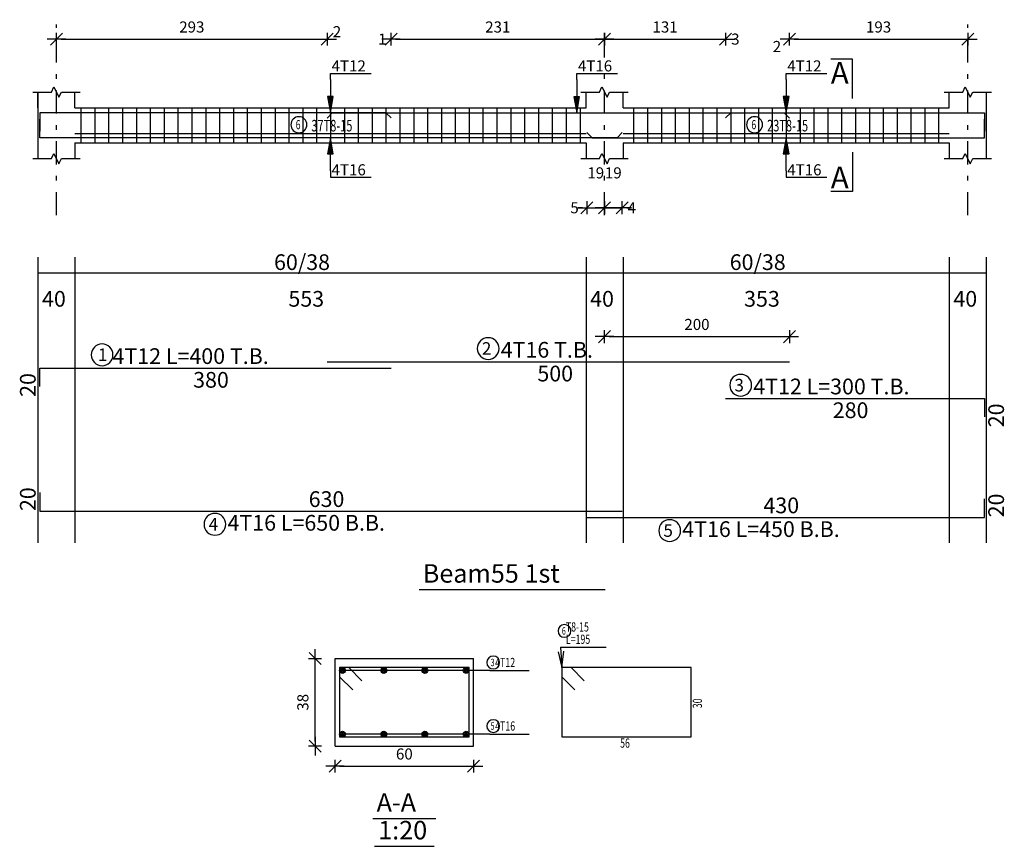
# Model space of a CAD drawing. Units: millimetres. Extents: x 25 to 1588, y -662 to 140.
# Drawn here: x 930 to 951, y -417 to -399 of the extents above; entities that cross this region are included whole.
import ezdxf

# ---------------------------------------------------------------- set-up
doc = ezdxf.new("R2010")
doc.units = ezdxf.units.MM
doc.linetypes.add('DASHDOT', pattern=[1, 0.5, -0.25, 0, -0.25])
for name, color, linetype in [('Bars', 3, 'Continuous'), ('BarSegTxt', 254, 'Continuous'), ('BarsTitle', 254, 'Continuous'), ('BeamDimLin', 4, 'Continuous'), ('BeamDimTxt', 6, 'Continuous'), ('BeamElevLin', 4, 'Continuous'), ('ColAxesPen', 1, 'Continuous'), ('DimLin', 11, 'Continuous'), ('ElevBarLin', 1, 'Continuous'), ('ElevBarTxt', 6, 'Continuous'), ('LinePen1', 4, 'Continuous'), ('LinkDimLin', 1, 'Continuous'), ('LinkDimTxt', 6, 'Continuous'), ('SectBarLin', 1, 'Continuous'), ('SectBars', 3, 'Continuous'), ('SectLinks', 3, 'Continuous'), ('SectMarkLin', 144, 'Continuous'), ('SectMarkTxt', 144, 'Continuous'), ('Titles', 2, 'Continuous'), ('TitlesFrame', 2, 'Continuous')]:
    doc.layers.add(name, color=color, linetype=linetype)
doc.styles.add('ATIR_DIM', font='Atira.shx', dxfattribs={"width": 0.8})
doc.styles.add('Txt-shx', font='Txt.shx')
doc.dimstyles.new('ATIR_DIM_2', dxfattribs={"dimtxt": 0.24, "dimasz": 0.1, "dimexe": 0.18, "dimexo": 0.0625, "dimgap": 0.144, "dimtad": 1, "dimdec": 4, "dimlfac": 50, "dimrnd": 1, "dimzin": 12, "dimdsep": 46, "dimtxsty": 'ATIR_DIM', "dimblk": 'ATIR_TICK', "dimblk1": 'ATIR_TICK', "dimcen": 0.09, "dimse1": 1, "dimse2": 1, "dimadec": 0, "dimazin": 0, "dimtfac": 1, "dimtdec": 4, "dimtmove": 2, "dimatfit": 3, "dimldrblk": 'ATIR_TICK', "dimfxl": 1, "dimtolj": 1, "dimtzin": 12, "dimarcsym": 0})
doc.dimstyles.new('ATIR_DIM_3', dxfattribs={"dimtxt": 0.24, "dimasz": 0.1, "dimexe": 0.18, "dimexo": 0.0625, "dimgap": 0.144, "dimtad": 1, "dimdec": 4, "dimlfac": 20, "dimrnd": 1, "dimzin": 12, "dimdsep": 46, "dimtxsty": 'ATIR_DIM', "dimblk": 'ATIR_TICK', "dimblk1": 'ATIR_TICK', "dimcen": 0.09, "dimse1": 1, "dimse2": 1, "dimadec": 0, "dimazin": 0, "dimtfac": 1, "dimtdec": 4, "dimtmove": 2, "dimatfit": 3, "dimldrblk": 'ATIR_TICK', "dimfxl": 1, "dimtolj": 1, "dimtzin": 12, "dimarcsym": 0})

# ---------------------------------------------------------------- blocks, each defined once
blk = doc.blocks.new('ATIR_TICK')
for p, q in [((-2, 0), (2, 0)), ((-1.3, -1.3), (1.3, 1.3)), ((0, 1.4), (0, -1.4))]:
    blk.add_line(p, q)
blk = doc.blocks.new('*D2309')
at = {"layer": 'DEFPOINTS', "color": 0, "transparency": 16777216}
for p in [(930.475, -399.224), (936.335, -399.224), (936.335, -399.224)]:
    blk.add_point(p, dxfattribs=at)
at = {"layer": 'DimLin', "color": 0, "lineweight": -2, "transparency": 16777216}
blk.add_line((930.575, -399.224), (936.235, -399.224), dxfattribs=at)
at = {"layer": 'DimLin', "color": 0, "lineweight": -2, "transparency": 16777216, "xscale": 0.1, "yscale": 0.1, "zscale": 0.1, "rotation": 180}
blk.add_blockref('ATIR_TICK', (930.475, -399.224), dxfattribs=at)
at = {"layer": 'DimLin', "color": 0, "lineweight": -2, "transparency": 16777216, "xscale": 0.1, "yscale": 0.1, "zscale": 0.1}
blk.add_blockref('ATIR_TICK', (936.335, -399.224), dxfattribs=at)
at = {"layer": 'DimLin', "color": 0, "transparency": 16777216, "insert": (933.405, -398.96), "char_height": 0.24, "attachment_point": 5, "style": 'ATIR_DIM'}
blk.add_mtext('\\A1;293 ', dxfattribs=at)
blk = doc.blocks.new('*D2310')
at = {"layer": 'DEFPOINTS', "color": 0, "transparency": 16777216}
for p in [(942.335, -399.224), (944.955, -399.224), (944.955, -399.224)]:
    blk.add_point(p, dxfattribs=at)
at = {"layer": 'DimLin', "color": 0, "lineweight": -2, "transparency": 16777216}
blk.add_line((942.435, -399.224), (944.855, -399.224), dxfattribs=at)
at = {"layer": 'DimLin', "color": 0, "lineweight": -2, "transparency": 16777216, "xscale": 0.1, "yscale": 0.1, "zscale": 0.1, "rotation": 180}
blk.add_blockref('ATIR_TICK', (942.335, -399.224), dxfattribs=at)
at = {"layer": 'DimLin', "color": 0, "lineweight": -2, "transparency": 16777216, "xscale": 0.1, "yscale": 0.1, "zscale": 0.1}
blk.add_blockref('ATIR_TICK', (944.955, -399.224), dxfattribs=at)
at = {"layer": 'DimLin', "color": 0, "transparency": 16777216, "insert": (943.645, -398.96), "char_height": 0.24, "attachment_point": 5, "style": 'ATIR_DIM'}
blk.add_mtext('\\A1;131 ', dxfattribs=at)
blk = doc.blocks.new('*D2311')
at = {"layer": 'DEFPOINTS', "color": 0, "transparency": 16777216}
for p in [(937.715, -399.224), (942.335, -399.224), (942.335, -399.224)]:
    blk.add_point(p, dxfattribs=at)
at = {"layer": 'DimLin', "color": 0, "lineweight": -2, "transparency": 16777216}
blk.add_line((937.815, -399.224), (942.235, -399.224), dxfattribs=at)
at = {"layer": 'DimLin', "color": 0, "lineweight": -2, "transparency": 16777216, "xscale": 0.1, "yscale": 0.1, "zscale": 0.1, "rotation": 180}
blk.add_blockref('ATIR_TICK', (937.715, -399.224), dxfattribs=at)
at = {"layer": 'DimLin', "color": 0, "lineweight": -2, "transparency": 16777216, "xscale": 0.1, "yscale": 0.1, "zscale": 0.1}
blk.add_blockref('ATIR_TICK', (942.335, -399.224), dxfattribs=at)
at = {"layer": 'DimLin', "color": 0, "transparency": 16777216, "insert": (940.025, -398.96), "char_height": 0.24, "attachment_point": 5, "style": 'ATIR_DIM'}
blk.add_mtext('\\A1;231 ', dxfattribs=at)
blk = doc.blocks.new('*D2312')
at = {"layer": 'DEFPOINTS', "color": 0, "transparency": 16777216}
for p in [(946.335, -399.224), (950.195, -399.224), (950.195, -399.224)]:
    blk.add_point(p, dxfattribs=at)
at = {"layer": 'DimLin', "color": 0, "lineweight": -2, "transparency": 16777216}
blk.add_line((946.435, -399.224), (950.095, -399.224), dxfattribs=at)
at = {"layer": 'DimLin', "color": 0, "lineweight": -2, "transparency": 16777216, "xscale": 0.1, "yscale": 0.1, "zscale": 0.1, "rotation": 180}
blk.add_blockref('ATIR_TICK', (946.335, -399.224), dxfattribs=at)
at = {"layer": 'DimLin', "color": 0, "lineweight": -2, "transparency": 16777216, "xscale": 0.1, "yscale": 0.1, "zscale": 0.1}
blk.add_blockref('ATIR_TICK', (950.195, -399.224), dxfattribs=at)
at = {"layer": 'DimLin', "color": 0, "transparency": 16777216, "insert": (948.265, -398.96), "char_height": 0.24, "attachment_point": 5, "style": 'ATIR_DIM'}
blk.add_mtext('\\A1;193 ', dxfattribs=at)
blk = doc.blocks.new('*D2313')
at = {"layer": 'DEFPOINTS', "color": 0, "transparency": 16777216}
for p in [(941.955, -402.872), (942.335, -402.872), (942.335, -402.872)]:
    blk.add_point(p, dxfattribs=at)
at = {"layer": 'DimLin', "color": 0, "lineweight": -2, "transparency": 16777216}
for p, q in [((941.855, -402.872), (941.755, -402.872)), ((941.955, -402.872), (942.335, -402.872)), ((942.435, -402.872), (942.535, -402.872))]:
    blk.add_line(p, q, dxfattribs=at)
at = {"layer": 'DimLin', "color": 0, "lineweight": -2, "transparency": 16777216, "xscale": 0.1, "yscale": 0.1, "zscale": 0.1}
blk.add_blockref('ATIR_TICK', (941.955, -402.872), dxfattribs=at)
at = {"layer": 'DimLin', "color": 0, "lineweight": -2, "transparency": 16777216, "xscale": 0.1, "yscale": 0.1, "zscale": 0.1, "rotation": 180}
blk.add_blockref('ATIR_TICK', (942.335, -402.872), dxfattribs=at)
at = {"layer": 'DimLin', "color": 0, "transparency": 16777216, "insert": (942.145, -402.116), "char_height": 0.24, "attachment_point": 5, "style": 'ATIR_DIM'}
blk.add_mtext('\\A1;19 ', dxfattribs=at)
blk = doc.blocks.new('*D2314')
at = {"layer": 'DEFPOINTS', "color": 0, "transparency": 16777216}
for p in [(942.335, -402.872), (942.715, -402.872), (942.715, -402.872)]:
    blk.add_point(p, dxfattribs=at)
at = {"layer": 'DimLin', "color": 0, "lineweight": -2, "transparency": 16777216}
for p, q in [((942.235, -402.872), (942.135, -402.872)), ((942.335, -402.872), (942.715, -402.872)), ((942.815, -402.872), (942.915, -402.872))]:
    blk.add_line(p, q, dxfattribs=at)
at = {"layer": 'DimLin', "color": 0, "lineweight": -2, "transparency": 16777216, "xscale": 0.1, "yscale": 0.1, "zscale": 0.1}
blk.add_blockref('ATIR_TICK', (942.335, -402.872), dxfattribs=at)
at = {"layer": 'DimLin', "color": 0, "lineweight": -2, "transparency": 16777216, "xscale": 0.1, "yscale": 0.1, "zscale": 0.1, "rotation": 180}
blk.add_blockref('ATIR_TICK', (942.715, -402.872), dxfattribs=at)
at = {"layer": 'DimLin', "color": 0, "transparency": 16777216, "insert": (942.525, -402.116), "char_height": 0.24, "attachment_point": 5, "style": 'ATIR_DIM'}
blk.add_mtext('\\A1;19 ', dxfattribs=at)
blk = doc.blocks.new('*D2315')
at = {"layer": 'DEFPOINTS', "color": 0, "transparency": 16777216}
for p in [(946.335, -405.66), (942.335, -406.204), (946.335, -406.204)]:
    blk.add_point(p, dxfattribs=at)
at = {"layer": 'DimLin', "color": 0, "lineweight": -2, "transparency": 16777216}
blk.add_line((942.435, -405.66), (946.235, -405.66), dxfattribs=at)
at = {"layer": 'DimLin', "color": 0, "lineweight": -2, "transparency": 16777216, "xscale": 0.1, "yscale": 0.1, "zscale": 0.1, "rotation": 180}
blk.add_blockref('ATIR_TICK', (942.335, -405.66), dxfattribs=at)
at = {"layer": 'DimLin', "color": 0, "lineweight": -2, "transparency": 16777216, "xscale": 0.1, "yscale": 0.1, "zscale": 0.1}
blk.add_blockref('ATIR_TICK', (946.335, -405.66), dxfattribs=at)
at = {"layer": 'DimLin', "color": 0, "transparency": 16777216, "insert": (944.335, -405.396), "char_height": 0.24, "attachment_point": 5, "style": 'ATIR_DIM'}
blk.add_mtext('\\A1;200 ', dxfattribs=at)
blk = doc.blocks.new('*D2307')
at = {"layer": 'DEFPOINTS', "color": 0, "transparency": 16777216}
for p in [(936.503, -414.953), (939.503, -414.953), (939.503, -414.953)]:
    blk.add_point(p, dxfattribs=at)
at = {"layer": 'DimLin', "color": 0, "lineweight": -2, "transparency": 16777216}
blk.add_line((936.603, -414.953), (939.403, -414.953), dxfattribs=at)
at = {"layer": 'DimLin', "color": 0, "lineweight": -2, "transparency": 16777216, "xscale": 0.1, "yscale": 0.1, "zscale": 0.1, "rotation": 180}
blk.add_blockref('ATIR_TICK', (936.503, -414.953), dxfattribs=at)
at = {"layer": 'DimLin', "color": 0, "lineweight": -2, "transparency": 16777216, "xscale": 0.1, "yscale": 0.1, "zscale": 0.1}
blk.add_blockref('ATIR_TICK', (939.503, -414.953), dxfattribs=at)
at = {"layer": 'DimLin', "color": 0, "transparency": 16777216, "insert": (938.003, -414.689), "char_height": 0.24, "attachment_point": 5, "style": 'ATIR_DIM'}
blk.add_mtext('\\A1;60 ', dxfattribs=at)
blk = doc.blocks.new('*D2308')
at = {"layer": 'DEFPOINTS', "color": 0, "transparency": 16777216}
for p in [(936.071, -412.621), (936.071, -412.621), (936.071, -414.521)]:
    blk.add_point(p, dxfattribs=at)
at = {"layer": 'DimLin', "color": 0, "lineweight": -2, "transparency": 16777216}
blk.add_line((936.071, -414.421), (936.071, -412.721), dxfattribs=at)
at = {"layer": 'DimLin', "color": 0, "lineweight": -2, "transparency": 16777216, "xscale": 0.1, "yscale": 0.1, "zscale": 0.1}
for p, rotation in [((936.071, -412.621), 90), ((936.071, -414.521), 270)]:
    blk.add_blockref('ATIR_TICK', p, dxfattribs=dict(at, rotation=rotation))
at = {"layer": 'DimLin', "color": 0, "transparency": 16777216, "insert": (935.807, -413.571), "char_height": 0.24, "attachment_point": 5, "rotation": 90, "style": 'ATIR_DIM'}
blk.add_mtext('\\A1;38 ', dxfattribs=at)

msp = doc.modelspace()

# ---------------------------------------------------------------- linework, layer by layer
at = {"layer": 'Bars', "linetype": 'Continuous'}
for p, q in [((931.0049764, -400.7077381), (931.0049764, -401.4677381)), ((931.3049764, -400.7077381), (931.3049764, -401.4677381)), ((931.6049765, -400.7077381), (931.6049765, -401.4677381)), ((931.9049764, -400.7077381), (931.9049764, -401.4677381)), ((932.2049764, -400.7077381), (932.2049764, -401.4677381)), ((932.5049764, -400.7077381), (932.5049764, -401.4677381)), ((932.8049764, -400.7077381), (932.8049764, -401.4677381)), ((933.1049763, -400.7077381), (933.1049763, -401.4677381)), ((933.4049763, -400.7077381), (933.4049763, -401.4677381)), ((933.7049762, -400.7077381), (933.7049762, -401.4677381)), ((934.0049762, -400.7077381), (934.0049762, -401.4677381)), ((934.3049762, -400.7077381), (934.3049762, -401.4677381)), ((934.6049761, -400.7077381), (934.6049761, -401.4677381)), ((934.9049763, -400.7077381), (934.9049763, -401.4677381)), ((935.2049765, -400.7077381), (935.2049765, -401.4677381)), ((935.5049767, -400.7077381), (935.5049767, -401.4677381)), ((935.8049769, -400.7077381), (935.8049769, -401.4677381)), ((936.1049771, -400.7077381), (936.1049771, -401.4677381)), ((936.4049772, -400.7077381), (936.4049772, -401.4677381)), ((936.7049774, -400.7077381), (936.7049774, -401.4677381)), ((937.0049776, -400.7077381), (937.0049776, -401.4677381)), ((937.3049778, -400.7077381), (937.3049778, -401.4677381)), ((937.604978, -400.7077381), (937.604978, -401.4677381)), ((937.9049782, -400.7077381), (937.9049782, -401.4677381)), ((938.2049784, -400.7077381), (938.2049784, -401.4677381)), ((938.5049781, -400.7077381), (938.5049781, -401.4677381)), ((938.8049783, -400.7077381), (938.8049783, -401.4677381)), ((939.1049785, -400.7077381), (939.1049785, -401.4677381)), ((939.4049787, -400.7077381), (939.4049787, -401.4677381)), ((939.7049789, -400.7077381), (939.7049789, -401.4677381)), ((940.0049791, -400.7077381), (940.0049791, -401.4677381)), ((940.3049792, -400.7077381), (940.3049792, -401.4677381)), ((940.6049794, -400.7077381), (940.6049794, -401.4677381)), ((940.9049796, -400.7077381), (940.9049796, -401.4677381)), ((941.2049798, -400.7077381), (941.2049798, -401.4677381)), ((941.50498, -400.7077381), (941.50498, -401.4677381)), ((941.8049802, -400.7077381), (941.8049802, -401.4677381)), ((942.9649762, -400.7077381), (942.9649762, -401.4677381)), ((943.2649764, -400.7077381), (943.2649764, -401.4677381)), ((943.5649766, -400.7077381), (943.5649766, -401.4677381)), ((943.8649768, -400.7077381), (943.8649768, -401.4677381)), ((944.164977, -400.7077381), (944.164977, -401.4677381)), ((944.4649772, -400.7077381), (944.4649772, -401.4677381)), ((944.7649774, -400.7077381), (944.7649774, -401.4677381)), ((945.0649776, -400.7077381), (945.0649776, -401.4677381)), ((945.3649778, -400.7077381), (945.3649778, -401.4677381)), ((945.664978, -400.7077381), (945.664978, -401.4677381)), ((945.9649781, -400.7077381), (945.9649781, -401.4677381)), ((946.2649783, -400.7077381), (946.2649783, -401.4677381)), ((946.5649785, -400.7077381), (946.5649785, -401.4677381)), ((946.8649778, -400.7077381), (946.8649778, -401.4677381)), ((947.164977, -400.7077381), (947.164977, -401.4677381)), ((947.4649762, -400.7077381), (947.4649762, -401.4677381)), ((947.7649755, -400.7077381), (947.7649755, -401.4677381)), ((948.0649747, -400.7077381), (948.0649747, -401.4677381)), ((948.3649739, -400.7077381), (948.3649739, -401.4677381)), ((948.6649732, -400.7077381), (948.6649732, -401.4677381)), ((948.9649724, -400.7077381), (948.9649724, -401.4677381)), ((949.2649717, -400.7077381), (949.2649717, -401.4677381)), ((949.5649709, -400.7077381), (949.5649709, -401.4677381))]:
    msp.add_line(p, q, dxfattribs=at)
for points in [[(937.7149762, -400.9256904), (937.6049761, -400.8156905), (930.1149765, -400.8156905), (930.1149765, -401.2156906)], [(942.7149762, -401.2457831), (942.6049766, -401.3557829), (930.1149765, -401.3557829), (930.1149765, -400.9557829)], [(936.3349761, -400.9296932), (936.4449763, -400.8196933), (946.2249765, -400.8196933), (946.3349761, -400.9296932)], [(941.954976, -401.2457831), (942.0649757, -401.3557829), (950.5549745, -401.3557829), (950.5549745, -400.9557829)], [(944.954976, -400.9256904), (945.0649757, -400.8156905), (950.5549764, -400.8156905), (950.5549764, -401.2156906)], [(936.3349761, -406.2036934), (946.3349761, -406.2036934)], [(930.1149765, -406.7396931), (930.1149765, -406.3396933), (937.7149762, -406.3396933)], [(944.954976, -406.9970266), (950.5549764, -406.9970266), (950.5549764, -407.3970265)], [(930.1149765, -409.0335803), (930.1149765, -409.4335804), (942.7149762, -409.4335804)], [(941.954976, -409.5695805), (950.5549745, -409.5695805), (950.5549745, -409.1695804)]]:
    msp.add_lwpolyline(points, dxfattribs=at)
at = {"layer": 'BarsTitle', "linetype": 'Continuous'}
for p, q in [((941.384056, -412.3811237), (942.3732967, -412.3811237)), ((939.8548164, -412.8836239), (940.7040557, -412.8836239)), ((939.8548164, -414.2586238), (940.7040557, -414.2586238))]:
    msp.add_line(p, q, dxfattribs=at)
for points in [[(931.4624139, -405.8178266, 0.99999923), (931.4624135, -406.2892933), (931.4624139, -406.2892933, 0.99999923), (931.4624141, -405.8178266), (931.4624139, -405.8178266)], [(939.8165368, -405.6818267, 0.99999923), (939.8165368, -406.1532935), (939.8165368, -406.1532933, 0.99999923), (939.8165368, -405.6818267), (939.8165368, -405.6818267)], [(945.2813768, -406.4751598, 0.99999923), (945.2813768, -406.9466264), (945.2813768, -406.9466266, 0.99999923), (945.2813768, -406.4751598), (945.2813768, -406.4751598)], [(933.9049262, -409.4839806, 0.99999923), (933.904926, -409.9554467), (933.9049262, -409.9554472, 0.99999923), (933.9049265, -409.4839806), (933.9049262, -409.4839806)], [(943.7449254, -409.6199808, 0.99999923), (943.7449254, -410.0914478), (943.7449254, -410.0914473, 0.99999923), (943.7449254, -409.6199808), (943.7449254, -409.6199808)], [(941.4680557, -411.8877904, 0.99999923), (941.4680557, -412.1651237), (941.4680557, -412.1651237, 0.99999923), (941.4680557, -411.8877904), (941.4680557, -411.8877904)], [(939.9263858, -412.5716239, 0.99999923), (939.9263858, -412.8489571), (939.9263858, -412.8489572, 0.99999923), (939.9263858, -412.5716239), (939.9263858, -412.5716239)], [(939.9263858, -413.9466239, 0.99999923), (939.9263858, -414.2239572), (939.9263858, -414.2239572, 0.99999923), (939.9263858, -413.9466239), (939.9263858, -413.9466239)]]:
    msp.add_lwpolyline(points, format="xyb", dxfattribs=at)
at = {"layer": 'BeamDimLin', "linetype": 'Continuous'}
for p, q in [((930.0749765, -403.9370266), (930.0749765, -410.1186471)), ((930.8749764, -403.9370266), (930.8749764, -410.1186471)), ((941.9349765, -403.9370266), (941.9349765, -410.1186471)), ((942.7349757, -403.9370266), (942.7349757, -410.1186471)), ((949.7949762, -403.9370266), (949.7949762, -410.1186471)), ((950.5949754, -403.9370266), (950.5949754, -410.1186471)), ((930.0749765, -404.2770266), (950.5949754, -404.2770266))]:
    msp.add_line(p, q, dxfattribs=at)
at = {"layer": 'BeamElevLin', "linetype": 'Continuous'}
for p, q in [((930.3649765, -400.3677382), (930.4199765, -400.2577381)), ((930.4199765, -400.2577381), (930.5299765, -400.4777381)), ((942.2249765, -400.3677382), (942.2799758, -400.2577381)), ((942.2799758, -400.2577381), (942.3899764, -400.4777381)), ((950.0849752, -400.3677382), (950.1399755, -400.2577381)), ((950.1399755, -400.2577381), (950.2499761, -400.4777381)), ((929.9649765, -400.3677382), (930.3649765, -400.3677382)), ((930.0749765, -400.7077381), (930.0749765, -400.3677382)), ((930.0749765, -400.3677382), (930.0749765, -401.807738)), ((930.5299765, -400.4777381), (930.5849765, -400.3677382)), ((930.5849765, -400.3677382), (930.9849765, -400.3677382)), ((930.8749764, -400.7077381), (930.8749764, -400.3677382)), ((941.8249768, -400.3677382), (942.2249765, -400.3677382)), ((941.9349765, -400.7077381), (941.9349765, -400.3677382)), ((942.3899764, -400.4777381), (942.4449758, -400.3677382)), ((942.4449758, -400.3677382), (942.8449754, -400.3677382)), ((942.7349757, -400.7077381), (942.7349757, -400.3677382)), ((949.6849755, -400.3677382), (950.0849752, -400.3677382)), ((949.7949762, -400.7077381), (949.7949762, -400.3677382)), ((950.2499761, -400.4777381), (950.3049764, -400.3677382)), ((950.3049764, -400.3677382), (950.704976, -400.3677382)), ((950.5949754, -400.3677382), (950.5949754, -400.7077381)), ((950.5949754, -400.3677382), (950.5949754, -401.807738)), ((930.8749764, -400.7077381), (941.9349765, -400.7077381)), ((942.7349757, -400.7077381), (949.7949762, -400.7077381)), ((930.8749764, -401.4677381), (930.8749764, -401.807738)), ((930.8749764, -401.4677381), (941.9349765, -401.4677381)), ((941.9349765, -401.4677381), (941.9349765, -401.807738)), ((942.7349757, -401.4677381), (942.7349757, -401.807738)), ((942.7349757, -401.4677381), (949.7949762, -401.4677381)), ((949.7949762, -401.4677381), (949.7949762, -401.807738)), ((929.9649765, -401.807738), (930.3649765, -401.807738)), ((930.3649765, -401.807738), (930.4199765, -401.6977381)), ((930.4199765, -401.6977381), (930.5299765, -401.9177382)), ((930.5299765, -401.9177382), (930.5849765, -401.807738)), ((930.5849765, -401.807738), (930.9849765, -401.807738)), ((941.8249768, -401.807738), (942.2249765, -401.807738)), ((942.2249765, -401.807738), (942.2799758, -401.6977381)), ((942.2799758, -401.6977381), (942.3899764, -401.9177382)), ((942.3899764, -401.9177382), (942.4449758, -401.807738)), ((942.4449758, -401.807738), (942.8449754, -401.807738)), ((949.6849755, -401.807738), (950.0849752, -401.807738)), ((950.0849752, -401.807738), (950.1399755, -401.6977381)), ((950.1399755, -401.6977381), (950.2499761, -401.9177382)), ((950.2499761, -401.9177382), (950.3049764, -401.807738)), ((950.3049764, -401.807738), (950.704976, -401.807738))]:
    msp.add_line(p, q, dxfattribs=at)
at = {"layer": 'ColAxesPen', "linetype": 'DASHDOT'}
for p, q in [((930.4749765, -403.0317381), (930.4749765, -398.9037375)), ((942.3349761, -399.6197381), (942.3349761, -398.9037375)), ((950.1949758, -403.0317381), (950.1949758, -398.9037375)), ((942.3349761, -403.0317381), (942.3349761, -399.9877381))]:
    msp.add_line(p, q, dxfattribs=at)
at = {"layer": 'ElevBarLin', "linetype": 'Continuous'}
for p, q in [((936.4049763, -400.0956902), (936.4049763, -399.9637379)), ((936.4049763, -399.9637379), (937.2848162, -399.9637379)), ((936.4049763, -400.0956902), (936.4049763, -400.8156905)), ((941.7349757, -400.0996933), (941.7349757, -399.9637379)), ((941.7349757, -399.9637379), (942.6148156, -399.9637379)), ((941.7349757, -400.0996933), (941.7349757, -400.8196933)), ((946.2649764, -400.0956902), (946.2649764, -399.9637379)), ((946.2649764, -399.9637379), (947.1448163, -399.9637379)), ((946.2649764, -400.0956902), (946.2649764, -400.8156905)), ((936.3433761, -400.4656906), (936.4049763, -400.8156905)), ((936.4665765, -400.4656906), (936.3433761, -400.4656906)), ((936.3510765, -400.4656906), (936.4049763, -400.8156905)), ((936.3587765, -400.4656906), (936.4049763, -400.8156905)), ((936.3664765, -400.4656906), (936.4049763, -400.8156905)), ((936.3741764, -400.4656906), (936.4049763, -400.8156905)), ((936.3818764, -400.4656906), (936.4049763, -400.8156905)), ((936.3895764, -400.4656906), (936.4049763, -400.8156905)), ((936.3972763, -400.4656906), (936.4049763, -400.8156905)), ((936.4049763, -400.8156905), (936.4665765, -400.4656906)), ((936.4049763, -400.8156905), (936.4126763, -400.4656906)), ((936.4049763, -400.8156905), (936.4203762, -400.4656906)), ((936.4049763, -400.8156905), (936.4280762, -400.4656906)), ((936.4049763, -400.8156905), (936.4357762, -400.4656906)), ((936.4049763, -400.8156905), (936.4434761, -400.4656906)), ((936.4049763, -400.8156905), (936.4511761, -400.4656906)), ((936.4049763, -400.8156905), (936.4588761, -400.4656906)), ((941.673376, -400.4696934), (941.7349757, -400.8196933)), ((941.7965755, -400.4696934), (941.673376, -400.4696934)), ((941.681076, -400.4696934), (941.7349757, -400.8196933)), ((941.6887759, -400.4696934), (941.7349757, -400.8196933)), ((941.6964759, -400.4696934), (941.7349757, -400.8196933)), ((941.7041759, -400.4696934), (941.7349757, -400.8196933)), ((941.7118758, -400.4696934), (941.7349757, -400.8196933)), ((941.7195758, -400.4696934), (941.7349757, -400.8196933)), ((941.7272758, -400.4696934), (941.7349757, -400.8196933)), ((941.7349757, -400.8196933), (941.7965755, -400.4696934)), ((941.7349757, -400.8196933), (941.7426757, -400.4696934)), ((941.7349757, -400.8196933), (941.7503757, -400.4696934)), ((941.7349757, -400.8196933), (941.7580756, -400.4696934)), ((941.7349757, -400.8196933), (941.7657756, -400.4696934)), ((941.7349757, -400.8196933), (941.7734756, -400.4696934)), ((941.7349757, -400.8196933), (941.7811755, -400.4696934)), ((941.7349757, -400.8196933), (941.7888755, -400.4696934)), ((946.2033767, -400.4656906), (946.2649764, -400.8156905)), ((946.3265762, -400.4656906), (946.2033767, -400.4656906)), ((946.2110767, -400.4656906), (946.2649764, -400.8156905)), ((946.2187766, -400.4656906), (946.2649764, -400.8156905)), ((946.2264766, -400.4656906), (946.2649764, -400.8156905)), ((946.2341766, -400.4656906), (946.2649764, -400.8156905)), ((946.2418765, -400.4656906), (946.2649764, -400.8156905)), ((946.2495765, -400.4656906), (946.2649764, -400.8156905)), ((946.2572765, -400.4656906), (946.2649764, -400.8156905)), ((946.2649764, -400.8156905), (946.3265762, -400.4656906)), ((946.2649764, -400.8156905), (946.2726764, -400.4656906)), ((946.2649764, -400.8156905), (946.2803764, -400.4656906)), ((946.2649764, -400.8156905), (946.2880763, -400.4656906)), ((946.2649764, -400.8156905), (946.2957763, -400.4656906)), ((946.2649764, -400.8156905), (946.3034763, -400.4656906)), ((946.2649764, -400.8156905), (946.3111762, -400.4656906)), ((946.2649764, -400.8156905), (946.3188762, -400.4656906)), ((936.4049763, -401.3557829), (936.3433761, -401.7057829)), ((936.4049763, -401.3557829), (936.3510765, -401.7057829)), ((936.4049763, -401.3557829), (936.3587765, -401.7057829)), ((936.4049763, -401.3557829), (936.3664765, -401.7057829)), ((936.4049763, -401.3557829), (936.3741764, -401.7057829)), ((936.4049763, -401.3557829), (936.3818764, -401.7057829)), ((936.4049763, -401.3557829), (936.3895764, -401.7057829)), ((936.4049763, -401.3557829), (936.3972763, -401.7057829)), ((936.4049763, -402.075783), (936.4049763, -401.3557829)), ((936.4665765, -401.7057829), (936.4049763, -401.3557829)), ((936.4126763, -401.7057829), (936.4049763, -401.3557829)), ((936.4203762, -401.7057829), (936.4049763, -401.3557829)), ((936.4280762, -401.7057829), (936.4049763, -401.3557829)), ((936.4357762, -401.7057829), (936.4049763, -401.3557829)), ((936.4434761, -401.7057829), (936.4049763, -401.3557829)), ((936.4511761, -401.7057829), (936.4049763, -401.3557829)), ((936.4588761, -401.7057829), (936.4049763, -401.3557829)), ((946.2649764, -401.3557829), (946.2033767, -401.7057829)), ((946.2649764, -401.3557829), (946.2110767, -401.7057829)), ((946.2649764, -401.3557829), (946.2187766, -401.7057829)), ((946.2649764, -401.3557829), (946.2264766, -401.7057829)), ((946.2649764, -401.3557829), (946.2341766, -401.7057829)), ((946.2649764, -401.3557829), (946.2418765, -401.7057829)), ((946.2649764, -401.3557829), (946.2495765, -401.7057829)), ((946.2649764, -401.3557829), (946.2572765, -401.7057829)), ((946.2649764, -402.075783), (946.2649764, -401.3557829)), ((946.3265762, -401.7057829), (946.2649764, -401.3557829)), ((946.2726764, -401.7057829), (946.2649764, -401.3557829)), ((946.2803764, -401.7057829), (946.2649764, -401.3557829)), ((946.2880763, -401.7057829), (946.2649764, -401.3557829)), ((946.2957763, -401.7057829), (946.2649764, -401.3557829)), ((946.3034763, -401.7057829), (946.2649764, -401.3557829)), ((946.3111762, -401.7057829), (946.2649764, -401.3557829)), ((946.3188762, -401.7057829), (946.2649764, -401.3557829)), ((936.3433761, -401.7057829), (936.4665765, -401.7057829)), ((946.2033767, -401.7057829), (946.3265762, -401.7057829)), ((936.4049763, -402.075783), (936.4049763, -402.2117381)), ((936.4049763, -402.2117381), (937.2848162, -402.2117381)), ((946.2649764, -402.075783), (946.2649764, -402.2117381)), ((946.2649764, -402.2117381), (947.1448163, -402.2117381))]:
    msp.add_line(p, q, dxfattribs=at)
at = {"layer": 'LinePen1', "linetype": 'Continuous'}
for p, q in [((936.5031852, -412.621124), (939.5031871, -412.621124)), ((936.5031852, -414.5211238), (936.5031852, -412.621124)), ((939.5031871, -414.5211238), (939.5031871, -412.621124)), ((936.5031852, -414.5211238), (939.5031871, -414.5211238))]:
    msp.add_line(p, q, dxfattribs=at)
at = {"layer": 'LinkDimLin', "linetype": 'Continuous'}
for p, q in [((930.8749764, -401.262738), (941.9349765, -401.262738)), ((942.7349757, -401.262738), (949.7949762, -401.262738))]:
    msp.add_line(p, q, dxfattribs=at)
at = {"layer": 'LinkDimTxt', "linetype": 'Continuous'}
for points in [[(935.7217011, -400.9010713, 0.99999923), (935.7217006, -401.2477381), (935.7217011, -401.2477378, 0.99999923), (935.7217011, -400.9010713), (935.7217011, -400.9010713)], [(945.5817022, -400.9010713, 0.99999923), (945.5817022, -401.2477381), (945.5817022, -401.2477378, 0.99999923), (945.5817022, -400.9010713), (945.5817022, -400.9010713)]]:
    msp.add_lwpolyline(points, format="xyb", dxfattribs=at)
at = {"layer": 'SectBarLin', "linetype": 'Continuous'}
for p, q in [((941.384056, -412.3811237), (941.4120559, -412.8211238)), ((941.4120559, -412.8211238), (941.4513034, -412.4679182)), ((941.3283519, -412.4757424), (941.4120559, -412.8211238)), ((939.8548164, -412.8836239), (936.6656856, -412.8836238)), ((939.8548164, -412.8836239), (937.557352, -412.8836238)), ((939.8548164, -412.8836239), (938.4490203, -412.8836238)), ((939.8548164, -412.8836239), (939.3406867, -412.8836238)), ((939.8548164, -414.2586238), (936.6656856, -414.2586238)), ((939.8548164, -414.2586238), (937.557352, -414.2586238)), ((939.8548164, -414.2586238), (938.4490203, -414.2586238)), ((939.8548164, -414.2586238), (939.3406867, -414.2586238))]:
    msp.add_line(p, q, dxfattribs=at)
at = {"layer": 'SectBars', "linetype": 'Continuous'}
for centre, radius in [((936.6656856, -412.8836238), 0.0625), ((936.6656856, -412.8836238), 0.046875), ((936.6656856, -412.8836238), 0.03125), ((936.6656856, -412.8836238), 0.015625), ((937.557352, -412.8836238), 0.0625), ((937.557352, -412.8836238), 0.046875), ((937.557352, -412.8836238), 0.03125), ((937.557352, -412.8836238), 0.015625), ((938.4490203, -412.8836238), 0.0625), ((938.4490203, -412.8836238), 0.046875), ((938.4490203, -412.8836238), 0.03125), ((938.4490203, -412.8836238), 0.015625), ((939.3406867, -412.8836238), 0.0625), ((939.3406867, -412.8836238), 0.046875), ((939.3406867, -412.8836238), 0.03125), ((939.3406867, -412.8836238), 0.015625), ((936.6656856, -414.2586238), 0.0625), ((936.6656856, -414.2586238), 0.046875), ((936.6656856, -414.2586238), 0.03125), ((936.6656856, -414.2586238), 0.015625), ((937.557352, -414.2586238), 0.0625), ((937.557352, -414.2586238), 0.046875), ((937.557352, -414.2586238), 0.03125), ((937.557352, -414.2586238), 0.015625), ((938.4490203, -414.2586238), 0.0625), ((938.4490203, -414.2586238), 0.046875), ((938.4490203, -414.2586238), 0.03125), ((938.4490203, -414.2586238), 0.015625), ((939.3406867, -414.2586238), 0.0625), ((939.3406867, -414.2586238), 0.046875), ((939.3406867, -414.2586238), 0.03125), ((939.3406867, -414.2586238), 0.015625)]:
    msp.add_circle(centre, radius, dxfattribs=at)
at = {"layer": 'SectLinks', "linetype": 'Continuous'}
for p, q in [((939.4031848, -412.8211238), (936.6031856, -412.8211238)), ((936.6031856, -412.8211238), (936.6031856, -413.0205949)), ((936.8026561, -412.8211239), (936.6031856, -412.8211239)), ((936.6031856, -412.8211239), (936.6031856, -414.3211238)), ((937.0847091, -413.1031761), (936.8026561, -412.8211239)), ((939.4031848, -414.3211238), (939.4031848, -412.8211238)), ((944.2120571, -412.8211238), (941.4120559, -412.8211238)), ((941.4120559, -412.8211238), (941.4120559, -413.0205949)), ((941.6115264, -412.8211239), (941.4120559, -412.8211239)), ((941.4120559, -412.8211239), (941.4120559, -414.3211238)), ((941.8935794, -413.1031761), (941.6115264, -412.8211239)), ((944.2120571, -414.3211238), (944.2120571, -412.8211238)), ((936.6031856, -413.0205949), (936.8852386, -413.3026472)), ((941.4120559, -413.0205949), (941.6941089, -413.3026472)), ((936.6031856, -414.3211238), (939.4031848, -414.3211238)), ((941.4120559, -414.3211238), (944.2120571, -414.3211238))]:
    msp.add_line(p, q, dxfattribs=at)
at = {"layer": 'SectMarkLin', "linetype": 'Continuous'}
for p, q in [((947.6999768, -399.6577382), (947.2299775, -399.6577382)), ((947.6999768, -400.5037381), (947.6999768, -399.6577382)), ((947.6999768, -401.6717381), (947.6999768, -402.5177381)), ((947.6999768, -402.5177381), (947.2299775, -402.5177381))]:
    msp.add_line(p, q, dxfattribs=at)
at = {"layer": 'Titles', "linetype": 'Continuous'}
for p, q in [((937.3231868, -416.0864572), (938.6831874, -416.0864572)), ((937.3567867, -416.6864573), (938.6495876, -416.6864573))]:
    msp.add_line(p, q, dxfattribs=at)
at = {"layer": 'TitlesFrame', "linetype": 'Continuous'}
msp.add_line((938.3217749, -411.1319804), (942.348175, -411.1319804), dxfattribs=at)

# ---------------------------------------------------------------- texts
at = {"layer": 'BarSegTxt', "style": 'Txt-shx'}
for s, p in [('500', (940.8817558, -406.6280934)), ('380', (933.4333665, -406.7640934)), ('280', (947.2733659, -407.4214267)), ('630', (935.9333662, -409.3446469)), ('430', (945.7733649, -409.480647))]:
    msp.add_text(s, height=0.34, dxfattribs=at).set_placement(p)
for p in [(930.026043, -406.9629132), (950.9793767, -407.6202468), (930.0260431, -409.4335804), (950.9793748, -409.5695805)]:
    msp.add_text('20', height=0.34, rotation=90, dxfattribs=at).set_placement(p)
at = {"layer": 'BarsTitle', "style": 'Txt-shx'}
for s, height, p in [('2', 0.272, (939.6805362, -406.0517467)), ('4T16 T.B.', 0.34, (940.0885362, -406.11476)), ('1', 0.272, (931.3718378, -406.1877466)), ('4T12 L=400 T.B.', 0.34, (931.6889898, -406.2507599)), ('3', 0.272, (945.1453761, -406.8450799)), ('4T12 L=300 T.B.', 0.34, (945.5533761, -406.9080934)), ('4', 0.272, (933.7689261, -409.8539004)), ('4T16 L=650 B.B.', 0.34, (934.1769258, -409.8579802)), ('4T16 L=450 B.B.', 0.34, (944.0169248, -409.9939804)), ('5', 0.272, (943.6089248, -409.9899006))]:
    msp.add_text(s, height=height, dxfattribs=at).set_placement(p)
at = {"layer": 'BarsTitle', "style": 'Txt-shx', "width": 0.7}
for s, height, p in [('6', 0.16, (941.4120559, -412.1053904)), ('  T8-15', 0.2, (941.4120559, -412.0397905)), ('  L=195', 0.2, (941.4120559, -412.3064571)), ('3', 0.16, (939.8703861, -412.7892239)), ('  4T12', 0.2, (939.8828163, -412.8089572)), ('5', 0.16, (939.8703861, -414.1642239)), ('  4T16', 0.2, (939.8828163, -414.1839572)), ('56', 0.2, (942.6720561, -414.5531238))]:
    msp.add_text(s, height=height, dxfattribs=at).set_placement(p)
msp.add_text('30', height=0.2, rotation=90.00002289, dxfattribs=at).set_placement((944.4440574, -413.6994338))
at = {"layer": 'BeamDimTxt', "style": 'Txt-shx'}
for s, p in [('60/38', (935.1833662, -404.2180933)), ('60/38', (945.0433654, -404.2180933)), ('40', (930.1633665, -405.0114266)), ('553', (935.494976, -405.0114266)), ('40', (942.0233659, -405.0114266)), ('353', (945.3549756, -405.0114266)), ('40', (949.8833665, -405.0114266))]:
    msp.add_text(s, height=0.34, dxfattribs=at).set_placement(p)
at = {"layer": 'ElevBarTxt', "style": 'Txt-shx'}
for s, height, p in [('2', 0.24, (936.454976, -399.1821379)), ('1', 0.24, (937.4351362, -399.3421383)), ('3', 0.24, (945.0749759, -399.3421383)), ('2', 0.24, (945.9749765, -399.5021381)), ('4T12', 0.24000001, (936.4289765, -399.9221377)), ('4T16', 0.24000001, (941.7589759, -399.9221377)), ('4T12', 0.24000001, (946.2889766, -399.9221377)), ('4T16', 0.24000001, (936.4289765, -402.1701381)), ('4T16', 0.24000001, (946.2889766, -402.1701381)), ('5', 0.24, (941.5949764, -402.9901381)), ('4', 0.24, (942.8349761, -402.9901381))]:
    msp.add_text(s, height=height, dxfattribs=at).set_placement(p)
at = {"layer": 'LinkDimTxt', "style": 'Txt-shx', "width": 0.7}
for s, height, p in [('37T8-15', 0.25, (935.9917015, -401.2194047)), ('23T8-15', 0.25, (945.8517017, -401.2194047)), ('6', 0.2, (935.6517014, -401.1730711)), ('6', 0.2, (945.5117015, -401.1730711))]:
    msp.add_text(s, height=height, dxfattribs=at).set_placement(p)
at = {"layer": 'SectMarkTxt', "style": 'Txt-shx'}
for p in [(947.2299775, -400.1872716), (947.2299775, -402.451938)]:
    msp.add_text('A', height=0.47, dxfattribs=at).set_placement(p)
at = {"layer": 'Titles', "style": 'Txt-shx'}
for s, p in [('Beam55 1st', (938.4017748, -410.9826474)), ('A-A', (937.4031867, -415.937124)), ('1:20', (937.4367866, -416.5371239))]:
    msp.add_text(s, height=0.40000001, dxfattribs=at).set_placement(p)

# ---------------------------------------------------------------- dimensions: what is measured, and where the dimension line sits
at = {"layer": 'DimLin'}
for p1, p2, distance, dimstyle, picture, middle in [((930.4749765, -399.2237386), (936.3349761, -399.2237382), 0, 'ATIR_DIM_2', '*D2309', (933.4049763, -398.9597381)), ((937.7149762, -399.2237382), (942.3349761, -399.2237382), 0, 'ATIR_DIM_2', '*D2311', (940.0249762, -398.9597381)), ((942.3349761, -399.2237382), (944.954976, -399.2237382), 0, 'ATIR_DIM_2', '*D2310', (943.6449761, -398.9597381)), ((946.3349761, -399.2237382), (950.1949758, -399.2237382), 0, 'ATIR_DIM_2', '*D2312', (948.264976, -398.9597381)), ((941.954976, -402.8717382), (942.3349761, -402.8717382), 0, 'ATIR_DIM_2', '*D2313', (942.1449761, -402.1157381)), ((942.3349761, -402.8717382), (942.7149762, -402.8717382), 0, 'ATIR_DIM_2', '*D2314', (942.5249762, -402.1157381)), ((942.3349761, -406.2036934), (946.3349761, -406.2036934), 0.544, 'ATIR_DIM_2', '*D2315', (944.3349761, -405.3956933)), ((936.071186, -414.5211236), (936.071186, -412.621124), 0, 'ATIR_DIM_3', '*D2308', (935.807186, -413.5711238)), ((936.5031852, -414.9531239), (939.5031871, -414.9531239), 0, 'ATIR_DIM_3', '*D2307', (938.0031862, -414.6891239))]:
    dim = msp.add_aligned_dim(p1=p1, p2=p2, distance=distance, dimstyle=dimstyle, override={"dimpost": ' '}, dxfattribs=at)
    dim.commit()
    dim.dimension.update_dxf_attribs({"geometry": picture, "text_midpoint": middle})

doc.saveas('drawing.dxf')
